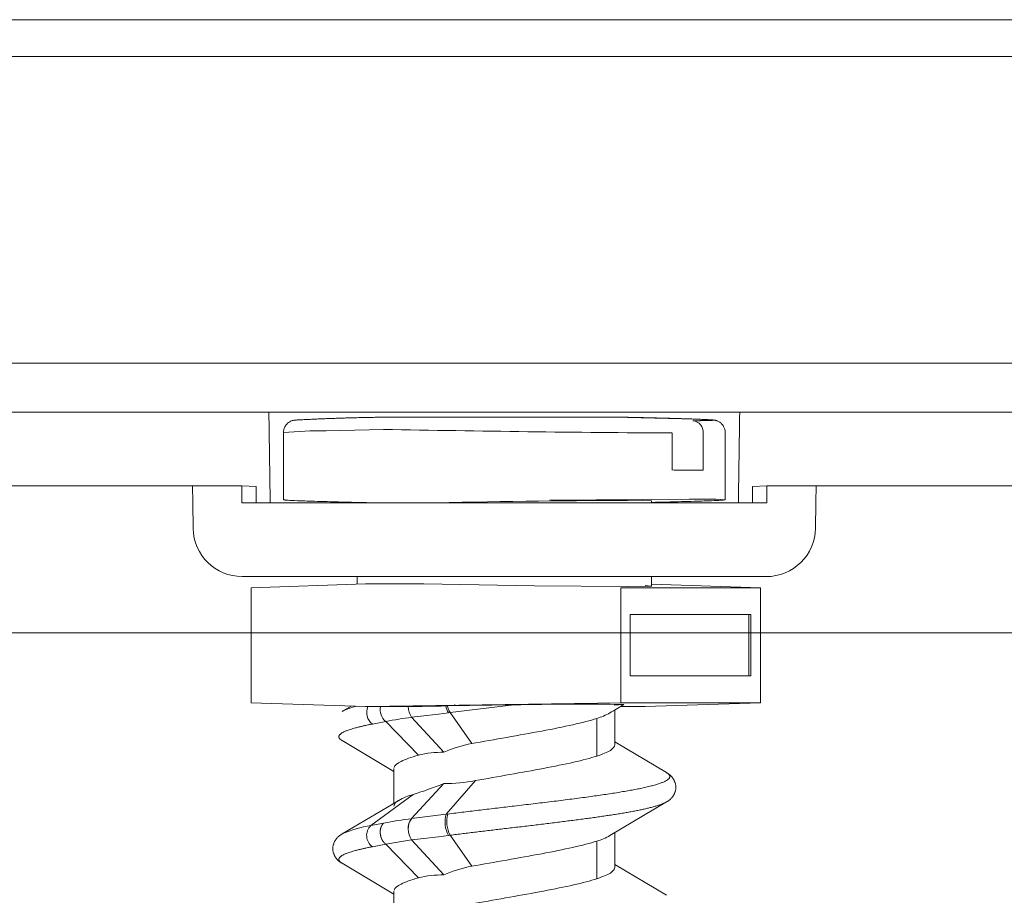
# Model space of a CAD drawing. Units: millimetres. Extents: x 11994 to 21331, y -7616 to -4400.
# Drawn here: x 15602 to 15642, y -5671 to -5635 of the extents above; entities that cross this region are included whole.
import ezdxf

# ---------------------------------------------------------------- set-up
doc = ezdxf.new("R2010")
doc.units = ezdxf.units.MM
doc.layers.add('layer 1', color=150, linetype='Continuous', lineweight=9)
doc.layers.add('layer 2', color=31, linetype='Continuous', lineweight=5)

msp = doc.modelspace()

# ---------------------------------------------------------------- linework, layer by layer
at = {"layer": 'layer 1'}
msp.add_line((15821.58, -5635.422), (15222.58, -5635.422), dxfattribs=at)
at = {"layer": 'layer 2'}
for p, q in [((15222.58, -5636.922), (15821.58, -5636.922)), ((15222.58, -5649.422), (15821.58, -5649.422)), ((15843.027, -5651.422), (15201.132, -5651.422)), ((15626.729, -5651.622), (15617.431, -5651.622)), ((15626.732, -5651.622), (15626.735, -5651.622)), ((15613.08, -5654.991), (15613.08, -5652.247)), ((15614.821, -5652.175), (15617.157, -5652.122)), ((15628.92, -5653.778), (15628.92, -5652.27)), ((15630.184, -5653.778), (15630.184, -5652.27)), ((15631.08, -5652.247), (15631.08, -5654.991)), ((15630.184, -5653.778), (15630.114, -5653.778)), ((15594.891, -5654.422), (15611.381, -5654.422)), ((15609.368, -5654.422), (15609.379, -5655.105)), ((15609.368, -5654.422), (15609.379, -5655.105)), ((15611.381, -5654.422), (15611.38, -5655.122)), ((15611.38, -5655.122), (15611.38, -5654.422)), ((15611.381, -5654.422), (15611.38, -5655.122)), ((15611.38, -5655.122), (15611.38, -5654.422)), ((15611.963, -5654.444), (15611.381, -5654.422)), ((15611.968, -5655.122), (15611.963, -5654.444)), ((15632.191, -5655.122), (15632.196, -5654.444)), ((15632.191, -5655.122), (15632.196, -5654.444)), ((15632.196, -5654.444), (15632.779, -5654.422)), ((15632.196, -5654.444), (15632.779, -5654.422)), ((15632.779, -5654.422), (15632.779, -5655.122)), ((15632.779, -5654.422), (15811.381, -5654.422)), ((15632.779, -5654.422), (15632.779, -5654.422)), ((15632.779, -5654.422), (15632.78, -5654.422)), ((15632.779, -5654.422), (15632.779, -5655.122)), ((15632.78, -5654.422), (15632.78, -5655.122)), ((15632.78, -5654.422), (15632.78, -5655.122)), ((15634.792, -5654.422), (15634.78, -5655.105)), ((15634.792, -5654.422), (15634.78, -5655.105)), ((15609.379, -5655.105), (15609.38, -5655.122)), ((15609.379, -5655.105), (15609.38, -5655.122)), ((15609.38, -5655.122), (15609.398, -5656.157)), ((15609.38, -5655.122), (15609.398, -5656.157)), ((15616.579, -5655.122), (15611.38, -5655.122)), ((15616.579, -5655.122), (15611.38, -5655.122)), ((15616.08, -5655.122), (15616.08, -5655.099)), ((15627.58, -5655.122), (15616.579, -5655.122)), ((15618.798, -5655.122), (15617.157, -5655.122)), ((15623.917, -5655.011), (15629.614, -5654.965)), ((15628.079, -5655.035), (15627.103, -5655.018)), ((15632.78, -5655.122), (15627.58, -5655.122)), ((15632.78, -5655.122), (15627.58, -5655.122)), ((15628.08, -5655.035), (15628.08, -5655.122)), ((15634.779, -5655.122), (15634.761, -5656.157)), ((15634.779, -5655.122), (15634.761, -5656.157)), ((15634.78, -5655.105), (15634.779, -5655.122)), ((15634.78, -5655.105), (15634.779, -5655.122)), ((15611.398, -5658.122), (15627.635, -5658.122)), ((15611.398, -5658.122), (15616.524, -5658.122)), ((15616.424, -5658.422), (15611.765, -5658.578)), ((15616.08, -5658.434), (15616.08, -5658.122)), ((15618.798, -5658.422), (15616.424, -5658.422)), ((15616.457, -5658.423), (15616.424, -5658.422)), ((15623.305, -5658.496), (15618.798, -5658.422)), ((15632.762, -5658.122), (15627.635, -5658.122)), ((15632.762, -5658.122), (15627.635, -5658.122)), ((15628.08, -5658.122), (15628.08, -5658.51)), ((15611.765, -5663.266), (15611.765, -5658.578)), ((15627.103, -5658.527), (15623.305, -5658.496)), ((15626.834, -5658.581), (15626.834, -5663.264)), ((15632.518, -5658.581), (15626.834, -5658.581)), ((15628.08, -5658.51), (15627.103, -5658.527)), ((15627.825, -5658.49), (15628.08, -5658.51)), ((15628.08, -5658.432), (15632.518, -5658.581)), ((15632.518, -5663.264), (15632.518, -5658.581)), ((15627.206, -5659.672), (15627.206, -5662.172)), ((15627.206, -5659.672), (15632.128, -5659.672)), ((15632.044, -5659.672), (15632.044, -5662.172)), ((15632.128, -5662.172), (15632.128, -5659.672)), ((15592.048, -5660.422), (15811.765, -5660.422)), ((15632.128, -5662.172), (15627.206, -5662.172)), ((15616.424, -5663.422), (15611.765, -5663.266)), ((15616.424, -5663.422), (15616.457, -5663.421)), ((15618.163, -5663.422), (15616.424, -5663.422)), ((15616.457, -5663.421), (15626.834, -5663.264)), ((15617.613, -5663.422), (15617.632, -5663.41)), ((15619.765, -5663.393), (15619.695, -5663.395)), ((15622.473, -5663.352), (15619.765, -5663.393)), ((15619.872, -5663.664), (15622.473, -5663.352)), ((15626.555, -5663.361), (15626.952, -5663.338)), ((15626.58, -5663.561), (15626.58, -5664.98)), ((15627.753, -5663.422), (15626.811, -5663.422)), ((15626.834, -5663.264), (15632.518, -5663.264)), ((15627.825, -5663.421), (15627.753, -5663.422)), ((15632.518, -5663.264), (15627.825, -5663.421)), ((15617.249, -5664.029), (15616.703, -5664.133)), ((15618.575, -5665.404), (15617.249, -5664.029)), ((15618.296, -5663.85), (15618.68, -5663.807)), ((15618.302, -5663.857), (15619.618, -5665.286)), ((15618.68, -5663.807), (15619.392, -5663.724)), ((15619.392, -5663.724), (15619.805, -5663.673)), ((15619.872, -5663.664), (15620.749, -5664.933)), ((15625.847, -5665.44), (15625.847, -5663.904)), ((15617.58, -5666.061), (15615.473, -5664.809)), ((15626.58, -5664.862), (15628.686, -5666.114)), ((15617.58, -5667.362), (15617.58, -5665.944)), ((15620.903, -5666.44), (15619.705, -5667.811)), ((15628.686, -5666.114), (15628.686, -5666.114)), ((15618.303, -5667.986), (15619.618, -5666.559)), ((15615.473, -5668.614), (15617.777, -5667.243)), ((15618.363, -5667.003), (15616.64, -5668.272)), ((15628.685, -5667.31), (15626.382, -5668.68)), ((15628.685, -5667.31), (15628.685, -5667.31)), ((15628.686, -5667.309), (15628.686, -5667.309)), ((15618.296, -5667.994), (15618.303, -5667.986)), ((15619.705, -5667.811), (15618.303, -5667.986)), ((15616.64, -5668.272), (15617.169, -5668.168)), ((15617.249, -5669.029), (15618.302, -5668.857)), ((15618.296, -5668.85), (15618.68, -5668.807)), ((15618.302, -5668.857), (15619.618, -5670.286)), ((15618.68, -5668.807), (15619.392, -5668.724)), ((15619.392, -5668.724), (15619.805, -5668.673)), ((15620.749, -5669.933), (15619.872, -5668.664)), ((15626.58, -5668.561), (15626.58, -5669.98)), ((15617.249, -5669.029), (15616.703, -5669.133)), ((15618.575, -5670.404), (15617.249, -5669.029)), ((15625.847, -5670.44), (15625.847, -5668.904)), ((15617.58, -5671.061), (15615.473, -5669.809)), ((15626.58, -5669.862), (15628.686, -5671.114)), ((15626.58, -5669.98), (15626.58, -5669.98)), ((15617.58, -5672.362), (15617.58, -5670.944))]:
    msp.add_line(p, q, dxfattribs=at)
at = {"layer": 'layer 2', "extrusion": (0, 0, -1)}
for centre, radius, start, end in [((-67862.962, -4882.672), 52256.132, 359.1530228, 359.1570801), ((37341.31, -4872.003), 52978.717, 180.8429623, 180.8469642), ((-15617.431, -5651.766), 0.144, 88.7559, 89.9991), ((-15626.729, -5651.766), 0.144, 90.001, 91.2438), ((-15614.884, -5674.819), 22.644, 85.4305, 89.8405), ((-15633.614, -4806.749), 845.533, 270.318125, 271.115253), ((-15629.647, -5450.996), 202.783, 270.00919, 270.20543), ((-15629.636, -5536.586), 117.193, 269.7663, 270.01089), ((-15630.051, -5671.849), 16.889, 88.5174, 93.4913), ((-15632.762, -5656.122), 2, 181.0019, 225.416), ((-15632.762, -5656.122), 2, 181.0019, 225.416), ((-15632.762, -5656.122), 2, 225.4155, 269.9997), ((-15632.762, -5656.122), 2, 225.4155, 269.9997), ((-15617.059, -5663.662), 0.591, 307.0831, 23.9101), ((-15628.399, -5621.218), 42.958, 281.1468, 281.2293), ((-15620.377, -5679.918), 16.194, 78.8639, 82.6382), ((-15623.328, -5691.317), 27.868, 82.7376, 82.8755), ((-15625.087, -5661.336), 2.678, 241.0759, 253.5156), ((-15617.893, -5667.542), 0.32, 11.1812, 68.0728), ((-15619.139, -5669.731), 2.836, 61.3014, 74.1217), ((-15618.844, -5668.398), 0.682, 358.3553, 36.4087), ((-15620.805, -5668.119), 1.142, 331.0269, 15.6579), ((-15620.9, -5668.109), 1.168, 331.626, 15.2009), ((-15617.033, -5668.676), 0.564, 305.7964, 45.8363), ((-15618.984, -5668.402), 0.821, 326.9173, 358.8596), ((-15618.549, -5668.657), 0.319, 321.011, 322.7047), ((-15625.087, -5666.337), 2.678, 241.0754, 253.5188)]:
    msp.add_arc(centre, radius, start, end, dxfattribs=at)
at = {"layer": 'layer 2'}
for centre, radius, start, end in [((15629.716, -5652.236), 0.469, 355.9348, 83.9469), ((15629.246, -6154.316), 499.303, 90.24599, 91.19905), ((15611.398, -5656.122), 2, 181.003, 270.0003), ((15611.398, -5656.122), 2, 181.003, 270.0003), ((15616.575, -5665.762), 2.413, 102.9135, 117.1594), ((15399.6, -5297.281), 425.207, 300.51011, 300.56618), ((15617.651, -5663.542), 0.631, 169.0228, 230.4285), ((15630.026, -5158.555), 505.007, 268.59364, 268.65395), ((15666.713, -8308.191), 2645.214, 91.018469, 91.051659), ((15618.984, -5663.402), 0.821, 181.4284, 213.0804), ((15620.488, -5663.241), 0.807, 190.9499, 212.2948), ((15620.558, -5663.238), 0.807, 191.1026, 211.8697), ((15625.048, -5771.767), 108.446, 88.99432, 91.36059), ((15714.028, -5808.87), 169.593, 120.89349, 121.11788), ((15618.536, -5663.667), 0.302, 217.2488, 219.0355), ((15621.473, -5669.238), 4.366, 99.5492, 115.1396), ((15619.513, -5669.013), 3.729, 88.3831, 104.5763), ((15619.643, -5659.81), 6.749, 269.789, 280.7568), ((15613.743, -5651.95), 15.746, 287.0614, 291.9093), ((15628.325, -5666.697), 0.711, 300.507, 301.1703), ((15620.088, -5683.309), 15.42, 96.6726, 100.9088), ((15618.805, -5668.386), 0.643, 142.4014, 182.8347), ((15623.709, -5699.146), 31.59, 97.1588, 97.2824), ((15617.284, -5672.622), 4.398, 98.4163, 114.3121), ((15623.291, -5696.019), 27.568, 97.1238, 97.2631), ((15621.473, -5674.238), 4.366, 99.5485, 115.1397), ((15619.513, -5674.013), 3.729, 88.3831, 104.5763)]:
    msp.add_arc(centre, radius, start, end, dxfattribs=at)
for points, weights, knots in [([(15613.08, -5652.247), (15613.084, -5651.794), (15613.534, -5651.745), (15615.48, -5651.641), (15617.427, -5651.622)], [1, 0.747362030121, 1, 0.999754717534, 1], [0.000119, 0.000119, 0.000119, 1.109073, 1.109073, 8.92908, 8.92908, 8.92908]), ([(15628.686, -5666.114), (15629.054, -5666.3), (15629.074, -5666.712), (15629.054, -5667.123), (15628.686, -5667.309)], [1, 0.864308122309, 1, 0.864298497728, 1], [0.000096, 0.000096, 0.000096, 1.550102, 1.550102, 3.100008, 3.100008, 3.100008]), ([(15615.473, -5669.809), (15615.105, -5669.623), (15615.085, -5669.212), (15615.105, -5668.8), (15615.473, -5668.614)], [1, 0.864262693301, 1, 0.864291693679, 1], [0.000048, 0.000048, 0.000048, 1.550006, 1.550006, 3.0999, 3.0999, 3.0999])]:
    msp.add_rational_spline(points, weights, degree=2, knots=knots, dxfattribs=at)
for points, degree, knots in [([(15629.765, -5651.769), (15630.055, -5651.768), (15630.283, -5651.765), (15630.448, -5651.761), (15630.674, -5651.75), (15630.547, -5651.733), (15630.362, -5651.722), (15629.793, -5651.699), (15628.851, -5651.671), (15628.317, -5651.657), (15627.654, -5651.642), (15626.924, -5651.626), (15626.859, -5651.625), (15626.794, -5651.624), (15626.729, -5651.622)], 5, [0, 0, 0, 0, 0, 0, 3.394896, 3.394896, 3.394896, 7.796684, 7.796684, 7.796684, 11.895209, 11.895209, 11.895209, 12.289138, 12.289138, 12.289138, 12.289138, 12.289138, 12.289138]), ([(15626.732, -5651.622), (15627.715, -5651.647), (15628.699, -5651.672), (15629.682, -5651.697), (15629.781, -5651.7), (15629.872, -5651.703), (15630.039, -5651.71), (15630.115, -5651.713), (15630.252, -5651.719), (15630.312, -5651.722), (15630.392, -5651.726), (15630.417, -5651.728), (15630.464, -5651.73), (15630.485, -5651.732), (15630.515, -5651.734), (15630.524, -5651.735), (15630.542, -5651.736), (15630.551, -5651.737), (15630.569, -5651.739), (15630.577, -5651.739), (15630.594, -5651.741), (15630.602, -5651.742), (15630.617, -5651.744), (15630.622, -5651.745), (15630.638, -5651.747), (15630.648, -5651.749), (15630.667, -5651.752), (15630.674, -5651.754), (15630.69, -5651.757), (15630.699, -5651.759), (15630.718, -5651.765), (15630.727, -5651.767), (15630.748, -5651.775), (15630.76, -5651.779), (15630.792, -5651.793), (15630.811, -5651.802), (15630.85, -5651.825), (15630.869, -5651.838), (15630.903, -5651.865), (15630.92, -5651.879), (15630.95, -5651.91), (15630.965, -5651.927), (15630.991, -5651.961), (15631.003, -5651.979), (15631.024, -5652.017), (15631.034, -5652.037), (15631.05, -5652.077), (15631.057, -5652.097), (15631.074, -5652.16), (15631.08, -5652.203), (15631.08, -5652.247)], 3, [0.000007, 0.000007, 0.000007, 0.000007, 4.475788, 4.475788, 4.475788, 5.127633, 5.127633, 5.779786, 5.779786, 6.432748, 6.432748, 6.759423, 6.759423, 7.086639, 7.086639, 7.250254, 7.250254, 7.413875, 7.413875, 7.577497, 7.577497, 7.74112, 7.74112, 7.848906, 7.848906, 8.008775, 8.008775, 8.090181, 8.090181, 8.171703, 8.171703, 8.235678, 8.235678, 8.299948, 8.299948, 8.387369, 8.387369, 8.461759, 8.461759, 8.531518, 8.531518, 8.599291, 8.599291, 8.666069, 8.666069, 8.732337, 8.732337, 8.798318, 8.798318, 8.929972, 8.929972, 8.929972, 8.929972]), ([(15617.157, -5655.122), (15616.507, -5655.109), (15615.952, -5655.096), (15615.022, -5655.073), (15614.646, -5655.063), (15614.044, -5655.045), (15613.817, -5655.036), (15613.472, -5655.022), (15613.354, -5655.016), (15613.271, -5655.011), (15613.269, -5655.011), (15613.267, -5655.011), (15613.264, -5655.011), (15613.257, -5655.01), (15613.244, -5655.01), (15613.219, -5655.008), (15613.174, -5655.005), (15613.144, -5655.002), (15613.096, -5654.997), (15613.08, -5654.994), (15613.08, -5654.991), (15613.08, -5654.991), (15613.08, -5654.991)], 3, [-14.175274, -14.175274, -14.175274, -14.175274, -12.403364, -12.403364, -10.631455, -10.631455, -8.859546, -8.859546, -7.087637, -7.087637, -7.073794, -7.073794, -7.059951, -7.032265, -6.976892, -6.866148, -6.64466, -6.201682, -6.201682, -5.315728, -5.315728, -5.295677, -5.295677, -5.295677, -5.295677]), ([(15631.08, -5654.991), (15631.08, -5654.991), (15631.08, -5654.991), (15631.079, -5654.994), (15631.063, -5654.997), (15631.015, -5655.002), (15630.985, -5655.005), (15630.94, -5655.008), (15630.915, -5655.01), (15630.902, -5655.01), (15630.895, -5655.011), (15630.892, -5655.011), (15630.89, -5655.011), (15630.889, -5655.011), (15630.806, -5655.016), (15630.688, -5655.022), (15630.343, -5655.036), (15630.115, -5655.045), (15629.513, -5655.063), (15629.137, -5655.073), (15628.489, -5655.089), (15628.291, -5655.094), (15628.08, -5655.099)], 3, [5.295674, 5.295674, 5.295674, 5.295674, 5.315728, 5.315728, 6.201682, 6.201682, 6.64466, 6.866148, 6.976892, 7.032265, 7.059951, 7.073794, 7.073794, 7.087637, 7.087637, 8.859546, 8.859546, 10.631455, 10.631455, 12.403364, 12.403364, 13.102683, 13.102683, 13.102683, 13.102683]), ([(15625.847, -5663.904), (15625.582, -5663.99), (15625.251, -5664.076), (15624.49, -5664.247), (15624.061, -5664.333), (15623.15, -5664.504), (15622.667, -5664.59), (15621.698, -5664.761), (15621.212, -5664.847), (15620.749, -5664.933)], 3, [-5.930402, -5.930402, -5.930402, -5.930402, -4.447802, -4.447802, -2.965201, -2.965201, -1.482601, -1.482601, 0, 0, 0, 0]), ([(15625.847, -5665.44), (15626.089, -5665.362), (15626.276, -5665.284), (15626.519, -5665.13), (15626.58, -5665.055), (15626.58, -5664.98)], 3, [-5.416019, -5.416019, -5.416019, -5.416019, -4.062014, -4.062014, -2.762128, -2.762128, -2.762128, -2.762128]), ([(15618.575, -5665.404), (15618.279, -5665.488), (15618.042, -5665.571), (15617.707, -5665.737), (15617.609, -5665.82), (15617.585, -5665.903)], 3, [-5.765563, -5.765563, -5.765563, -5.765563, -4.324173, -4.324173, -2.888616, -2.888616, -2.888616, -2.888616]), ([(15620.903, -5666.44), (15621.358, -5666.357), (15621.832, -5666.274), (15622.773, -5666.107), (15623.239, -5666.024), (15624.12, -5665.857), (15624.533, -5665.774), (15625.268, -5665.607), (15625.589, -5665.524), (15625.847, -5665.44)], 3, [-5.765576, -5.765576, -5.765576, -5.765576, -4.324182, -4.324182, -2.882788, -2.882788, -1.441394, -1.441394, 0, 0, 0, 0]), ([(15628.686, -5666.114), (15628.867, -5666.221), (15628.899, -5666.327), (15628.778, -5666.434), (15627.916, -5666.772), (15625.693, -5667.11), (15623.696, -5667.34), (15621.614, -5667.571), (15619.773, -5667.803)], 5, [3.084172, 3.084172, 3.084172, 3.084172, 3.084172, 3.084172, 7.838773, 7.838773, 7.838773, 18.152677, 18.152677, 18.152677, 18.152677, 18.152677, 18.152677]), ([(15619.872, -5668.664), (15621.563, -5668.453), (15623.445, -5668.242), (15625.269, -5668.032), (15627.165, -5667.761), (15628.241, -5667.489), (15628.436, -5667.429), (15628.584, -5667.369), (15628.686, -5667.309)], 5, [-18.12311, -18.12311, -18.12311, -18.12311, -18.12311, -18.12311, -8.722686, -8.722686, -8.722686, -6.051318, -6.051318, -6.051318, -6.051318, -6.051318, -6.051318]), ([(15617.169, -5668.168), (15617.107, -5668.22), (15617.057, -5668.295), (15617.025, -5668.39), (15617.004, -5668.599), (15617.064, -5668.807), (15617.113, -5668.902), (15617.177, -5668.977), (15617.249, -5669.029)], 5, [0, 0, 0, 0, 0, 0, 0.54185, 0.54185, 0.54185, 1.083701, 1.083701, 1.083701, 1.083701, 1.083701, 1.083701]), ([(15625.847, -5668.904), (15625.582, -5668.99), (15625.251, -5669.076), (15624.49, -5669.247), (15624.061, -5669.333), (15623.15, -5669.504), (15622.667, -5669.59), (15621.698, -5669.761), (15621.212, -5669.847), (15620.749, -5669.933)], 3, [-5.930402, -5.930402, -5.930402, -5.930402, -4.447802, -4.447802, -2.965201, -2.965201, -1.482601, -1.482601, 0, 0, 0, 0]), ([(15625.847, -5670.44), (15626.089, -5670.362), (15626.276, -5670.284), (15626.519, -5670.13), (15626.58, -5670.055), (15626.58, -5669.98)], 3, [-5.416019, -5.416019, -5.416019, -5.416019, -4.062014, -4.062014, -2.762128, -2.762128, -2.762128, -2.762128]), ([(15618.575, -5670.404), (15618.279, -5670.488), (15618.042, -5670.571), (15617.707, -5670.737), (15617.609, -5670.82), (15617.585, -5670.903)], 3, [-5.765563, -5.765563, -5.765563, -5.765563, -4.324173, -4.324173, -2.888593, -2.888593, -2.888593, -2.888593]), ([(15620.903, -5671.44), (15621.358, -5671.357), (15621.832, -5671.274), (15622.773, -5671.107), (15623.239, -5671.024), (15624.12, -5670.857), (15624.533, -5670.774), (15625.268, -5670.607), (15625.589, -5670.524), (15625.847, -5670.44)], 3, [-5.765576, -5.765576, -5.765576, -5.765576, -4.324182, -4.324182, -2.882788, -2.882788, -1.441394, -1.441394, 0, 0, 0, 0])]:
    msp.add_open_spline(points, degree=degree, knots=knots, dxfattribs=at)
for points in [[(15615.473, -5664.809), (15615.243, -5664.674), (15615.253, -5664.539), (15615.514, -5664.404), (15616.011, -5664.269), (15616.703, -5664.133)], [(15615.473, -5669.809), (15615.243, -5669.674), (15615.253, -5669.539), (15615.514, -5669.404), (15616.011, -5669.269), (15616.703, -5669.133)]]:
    msp.add_open_spline(points, degree=5, dxfattribs=at)

doc.saveas('drawing.dxf')
